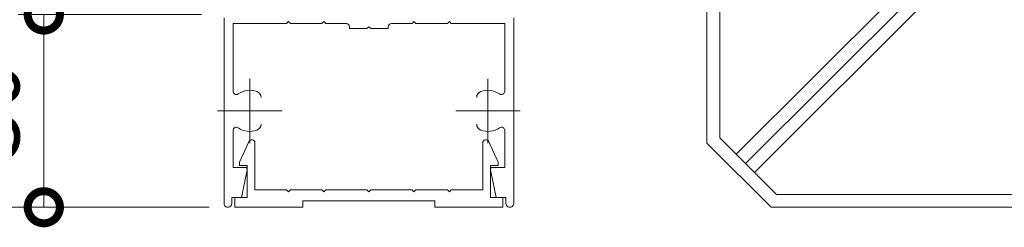
# Model space of a CAD drawing. Units: millimetres. Extents: x 0 to 420, y 0 to 297.
# Drawn here: x 60 to 98, y 61 to 69 of the extents above; entities that cross this region are included whole.
import ezdxf

# ---------------------------------------------------------------- set-up
doc = ezdxf.new("R2010")
doc.units = ezdxf.units.MM
doc.linetypes.add('AM_ISO08W050', pattern=[18, 12, -1.5, 3, -1.5])
for name, color, linetype, lineweight in [('AM_0', 7, 'Continuous', 18), ('AM_2', 40, 'Continuous', 9), ('AM_5', 3, 'Continuous', 9), ('AM_7', 4, 'AM_ISO08W050', 9)]:
    doc.layers.add(name, color=color, linetype=linetype, lineweight=lineweight)
doc.styles.add('ゴシック', font='msgothic.ttc')
doc.dimstyles.new('VF$0', dxfattribs={"dimtxt": 10, "dimasz": 10, "dimexe": 4, "dimexo": 4, "dimgap": 2.5, "dimtad": 1, "dimdsep": 46, "dimtxsty": 'ゴシック', "dimblk": 'DOTSMALL', "dimcen": 0, "dimclrd": 256, "dimclre": 256, "dimclrt": 2, "dimadec": 0, "dimazin": 2, "dimtp": 0.1, "dimtm": 0.1, "dimtfac": 0.71, "dimtmove": 0, "dimatfit": 3, "dimldrblk": 'OPEN30', "dimfxl": 1, "dimlwd": -1, "dimlwe": -1, "dimarcsym": 0})

# ---------------------------------------------------------------- blocks, each defined once
blk = doc.blocks.new('_DotSmall')
at = {"color": 0, "linetype": 'ByBlock', "const_width": 0.5}
blk.add_lwpolyline([(-0.0625, 0, 1), (0.0625, 0, 1)], format="xyb", close=True, dxfattribs=at)
blk = doc.blocks.new('*D11')
at = {"layer": 'AM_5', "linetype": 'Continuous'}
for p, q in [((67.125, 69.492), (60, 69.492)), ((61, 61.993), (61, 69.492)), ((67.168, 61.993), (60, 61.993))]:
    blk.add_line(p, q, dxfattribs=at)
at = {"layer": 'Defpoints', "color": 0}
for p in [(61, 69.492), (68.125, 69.492), (68.168, 61.993)]:
    blk.add_point(p, dxfattribs=at)
at = {"layer": 'AM_5', "xscale": 2.5, "yscale": 2.5, "zscale": 2.5}
for p, rotation in [((61, 69.492), 90), ((61, 61.993), 270)]:
    blk.add_blockref('_DotSmall', p, dxfattribs=dict(at, rotation=rotation))
at = {"layer": 'AM_5', "color": 2, "insert": (59.125, 65.742), "char_height": 2.5, "attachment_point": 5, "rotation": 90, "style": 'ゴシック'}
blk.add_mtext('30', dxfattribs=at)
blk = doc.blocks.new('_Open30')
at = {"color": 0, "linetype": 'ByBlock', "lineweight": -2}
for p, q in [((-1, 0.267949), (0, 0)), ((0, 0), (-1, -0.267949)), ((0, 0), (-1, 0))]:
    blk.add_line(p, q, dxfattribs=at)
blk = doc.blocks.new('*D15')
at = {"layer": 'AM_5', "linetype": 'Continuous'}
for p, q in [((104.5, 123.391), (53, 123.391)), ((54, 61.992), (54, 123.391)), ((67.425, 61.992), (53, 61.992))]:
    blk.add_line(p, q, dxfattribs=at)
at = {"layer": 'Defpoints', "color": 0}
for p in [(54, 123.391), (105.5, 123.391), (68.425, 61.992)]:
    blk.add_point(p, dxfattribs=at)
at = {"layer": 'AM_5', "xscale": 2.5, "yscale": 2.5, "zscale": 2.5, "rotation": 270}
blk.add_blockref('_DotSmall', (54, 61.992), dxfattribs=at)
at = {"layer": 'AM_5', "color": 2, "insert": (51.947, 92.691), "char_height": 2.5, "attachment_point": 5, "rotation": 90, "style": 'ゴシック'}
blk.add_mtext('300未満', dxfattribs=at)
blk = doc.blocks.new('_None')

msp = doc.modelspace()

# ---------------------------------------------------------------- linework, layer by layer
at = {"layer": 'AM_0'}
for p, q in [((68, 69.3668), (68, 62.1418)), ((79.25, 69.3668), (79.25, 62.1418)), ((68.35, 69.1418), (68.35, 66.5034)), ((68.35, 69.1418), (70.425, 69.1418)), ((70.425, 69.1418), (70.5, 69.2168)), ((70.5, 69.2168), (70.575, 69.1418)), ((70.575, 69.1418), (71.8, 69.1418)), ((71.8, 69.1418), (71.875, 69.2168)), ((71.875, 69.2168), (71.95, 69.1418)), ((71.95, 69.1418), (72.75, 69.1418)), ((72.875, 69.0168), (72.875, 68.9418)), ((73.55, 68.9418), (72.875, 68.9418)), ((73.55, 68.9418), (73.625, 69.0168)), ((73.625, 69.0168), (73.7, 68.9418)), ((74.375, 68.9418), (73.7, 68.9418)), ((74.375, 69.0168), (74.375, 68.9418)), ((75.3, 69.1418), (74.5, 69.1418)), ((75.3, 69.1418), (75.375, 69.2168)), ((75.375, 69.2168), (75.45, 69.1418)), ((76.675, 69.1418), (75.45, 69.1418)), ((76.75, 69.2168), (76.675, 69.1418)), ((76.825, 69.1418), (76.75, 69.2168)), ((78.9, 69.1418), (76.825, 69.1418)), ((78.9, 69.1418), (78.9, 66.5034)), ((68.35, 64.9803), (68.35, 63.5418)), ((78.9, 64.9803), (78.9, 63.5418)), ((68.5999, 63.7418), (68.961, 64.5432)), ((69.2, 62.6668), (69.2, 64.4918)), ((78.0499, 62.6668), (78.0499, 64.4918)), ((78.65, 63.7418), (78.2889, 64.5432)), ((68.35, 63.5418), (68.825, 63.5418)), ((68.5999, 63.6168), (68.5999, 63.7418)), ((68.9, 63.6168), (68.5999, 63.6168)), ((68.9, 62.3668), (68.9, 63.6168)), ((78.3499, 63.6168), (78.65, 63.6168)), ((78.3499, 62.3668), (78.3499, 63.6168)), ((78.9, 63.5418), (78.425, 63.5418)), ((78.65, 63.6168), (78.65, 63.7418)), ((68.675, 62.3668), (68.8984, 63.4517)), ((78.575, 62.3668), (78.3516, 63.4517)), ((68.3, 62.3668), (68.675, 62.3668)), ((68.3, 62.3668), (68.3, 62.1418)), ((68.425, 62.3668), (68.425, 61.9918)), ((68.425, 62.3668), (68.9, 62.3668)), ((70.425, 62.6668), (69.2, 62.6668)), ((70.5, 62.5918), (70.425, 62.6668)), ((70.575, 62.6668), (70.5, 62.5918)), ((71.8, 62.6668), (70.575, 62.6668)), ((71.8, 62.6668), (71.875, 62.5918)), ((71.875, 62.5918), (71.95, 62.6668)), ((71.95, 62.6668), (73.55, 62.6668)), ((73.55, 62.6668), (73.625, 62.5918)), ((73.625, 62.5918), (73.7, 62.6668)), ((73.7, 62.6668), (75.3, 62.6668)), ((75.375, 62.5918), (75.3, 62.6668)), ((75.45, 62.6668), (75.375, 62.5918)), ((76.675, 62.6668), (75.45, 62.6668)), ((76.675, 62.6668), (76.75, 62.5918)), ((76.75, 62.5918), (76.825, 62.6668)), ((76.825, 62.6668), (78.0499, 62.6668)), ((78.825, 62.3668), (78.3499, 62.3668)), ((78.95, 62.3668), (78.575, 62.3668)), ((78.825, 62.3668), (78.825, 61.9918)), ((78.95, 62.3668), (78.95, 62.1418)), ((68.425, 61.9918), (71.0625, 61.9918)), ((71.0625, 62.2418), (71.0625, 61.9918)), ((76.1875, 62.2418), (71.0625, 62.2418)), ((76.1875, 62.2418), (76.1875, 61.9918)), ((78.825, 61.9918), (76.1875, 61.9918))]:
    msp.add_line(p, q, dxfattribs=at)
for centre, radius, start, end in [((72.75, 69.0168), 0.125, 0, 90), ((74.5, 69.0168), 0.125, 90, 180.00001), ((69, 65.7418), 0.8, 70.06908, 124.58078), ((78.25, 65.7418), 0.8, 55.41922, 109.93092), ((68.475, 66.5034), 0.125, 179.99983, 304.58078), ((69.1875, 66.2589), 0.25, 0.00133, 70.06908), ((78.0625, 66.2589), 0.25, 109.93092, 179.99867), ((78.775, 66.5034), 0.125, 235.41922, 0.00017), ((68.475, 64.9803), 0.125, 55.41888, 179.99983), ((69, 65.7418), 0.8, 235.41888, 289.93358), ((69.1875, 65.2248), 0.25, 289.93358, 0.00133), ((78.0625, 65.2248), 0.25, 179.99867, 250.06642), ((78.25, 65.7418), 0.8, 250.06643, 304.58112), ((78.775, 64.9803), 0.125, 0.00017, 124.58112), ((69.075, 64.4918), 0.125, 0, 155.74498), ((78.1749, 64.4918), 0.125, 24.25502, 180.00001), ((68.825, 63.4668), 0.075, 348.3603, 90), ((78.425, 63.4668), 0.075, 90, 191.6397), ((68.15, 62.1418), 0.15, 179.99984, 0.00001), ((79.1, 62.1418), 0.15, 179.99999, 0.00015)]:
    msp.add_arc(centre, radius, start, end, dxfattribs=at)
at = {"layer": 'AM_2'}
for p, q in [((86.75, 122.7333), (86.75, 64.4918)), ((87.25, 122.5494), (87.25, 64.6989)), ((87.8938, 64.0524), (130.4513, 106.6096)), ((88.2486, 63.7001), (131.1585, 106.6096)), ((88.6045, 63.3487), (131.8656, 106.6096)), ((89.4571, 62.4918), (87.25, 64.6989)), ((89.25, 61.9918), (86.75, 64.4918)), ((89.4571, 62.4918), (134.4549, 62.4918)), ((89.25, 61.9918), (134.4549, 61.9918))]:
    msp.add_line(p, q, dxfattribs=at)
at = {"layer": 'AM_7'}
for p, q in [((69, 66.9918), (69, 64.4918)), ((78.25, 66.9918), (78.25, 64.4918)), ((67.75, 65.7418), (70.25, 65.7418)), ((77, 65.7418), (79.5, 65.7418))]:
    msp.add_line(p, q, dxfattribs=at)

# ---------------------------------------------------------------- dimensions: what is measured, and where the dimension line sits
at = {"layer": 'AM_5'}
dim = msp.add_linear_dim(base=(54, 123.3909), p1=(68.425, 61.9918), p2=(105.5, 123.3909), angle=90, text='300未満', dimstyle='VF$0', override={"dimscale": 0.25, "dimdec": 1, "dimlfac": 4, "dimblk1": 'DotSmall', "dimblk2": 'None', "dimsah": 1}, dxfattribs=at)
dim.commit()
dim.dimension.update_dxf_attribs({"geometry": '*D15', "text_midpoint": (51.9473, 92.6914)})
dim = msp.add_linear_dim(base=(61, 69.4918), p1=(68.1676, 61.9929), p2=(68.125, 69.4918), angle=90, dimstyle='VF$0', override={"dimscale": 0.25, "dimdec": 1, "dimlfac": 4}, dxfattribs=at)
dim.commit()
dim.dimension.update_dxf_attribs({"geometry": '*D11', "text_midpoint": (59.1245, 65.7424)})

doc.saveas('drawing.dxf')
